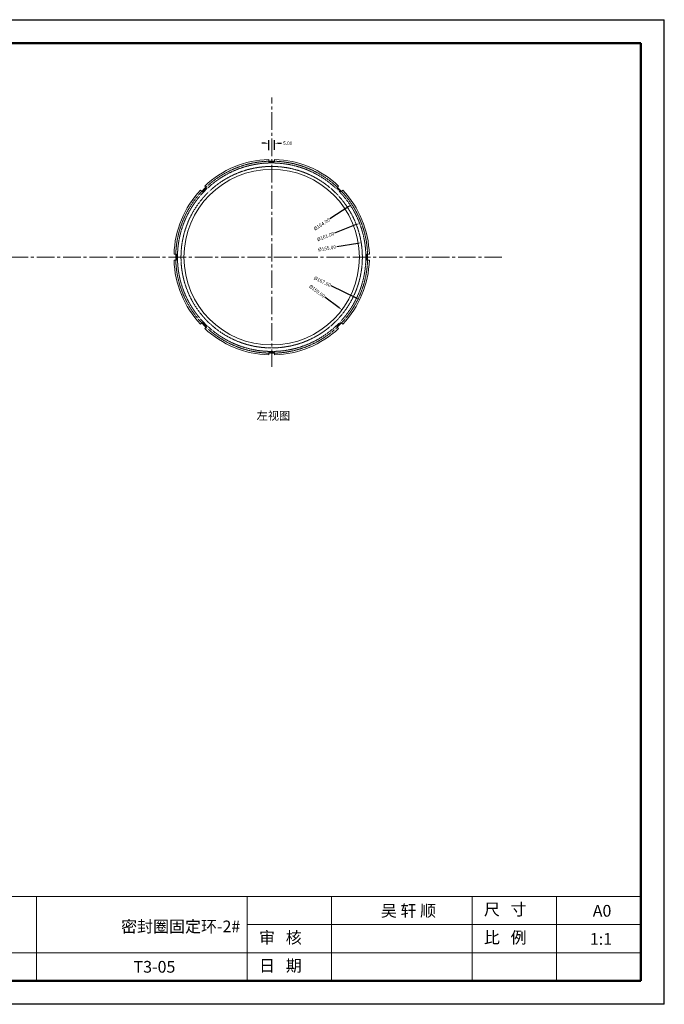
# Model space of a CAD drawing. Units: millimetres. Extents: x -4946 to 149, y -2905 to 7071.
# Drawn here: x -1027 to -477, y -201 to 640 of the extents above; entities that cross this region are included whole.
import ezdxf

# ---------------------------------------------------------------- set-up
doc = ezdxf.new("R2010")
doc.units = ezdxf.units.MM
doc.linetypes.add('CENTER2', pattern=[1.125, 0.75, -0.125, 0.125, -0.125])
doc.linetypes.add('DASHED2', pattern=[0.375, 0.25, -0.125])
doc.layers.get('0').update_dxf_attribs({"lineweight": 5})
doc.layers.get('Defpoints').update_dxf_attribs({"lineweight": 5})
for name, color, linetype, lineweight, true_color in [('PUB_DIM尺寸', 3, 'Continuous', 5, 0x00ff00), ('中心线', 1, 'CENTER2', 5, 0xff0000), ('虚线', 2, 'DASHED2', 5, 0xffff00)]:
    doc.layers.add(name, color=color, linetype=linetype, lineweight=lineweight, true_color=true_color)
doc.layers.add('粗实线', color=7, linetype='Continuous', lineweight=5)
doc.styles.add('hztxt.shx_txtstyle_0_0', font='tssdeng.shx', dxfattribs={"bigfont": 'hztxt.shx'})
doc.styles.add('hztxt_txtstyle_1000.00_0_01000.0000', font='tssdeng.shx', dxfattribs={"height": 1000, "bigfont": 'hztxt.shx'})
doc.styles.add('OdaTtfStyle', font='tssdeng.shx', dxfattribs={"bigfont": 'hztxt.shx'})
doc.dimstyles.new('standard0_0_0', dxfattribs={"dimtxt": 0.18, "dimasz": 1.5, "dimexe": 0.18, "dimexo": 0.0625, "dimgap": 0.857143, "dimtad": 0, "dimtoh": 1, "dimdec": 4, "dimzin": 0, "dimdsep": 46, "dimtxsty": 'OdaTtfStyle', "dimsah": 1, "dimcen": 0.09, "dimadec": 0, "dimazin": 0, "dimtfac": 1, "dimtdec": 4, "dimtofl": 0, "dimtmove": 0, "dimatfit": 3, "dimfxl": 1, "dimtolj": 1, "dimtzin": 0, "dimarcsym": 0})

# ---------------------------------------------------------------- blocks, each defined once
blk = doc.blocks.new('*D5378')
at = {"layer": 'Defpoints', "color": 0}
for p in [(-872.16, 481.88), (-752.16, 391.86)]:
    blk.add_point(p, dxfattribs=at)
at = {"layer": 'PUB_DIM尺寸', "color": 0, "linetype": 'Continuous', "lineweight": -2, "ltscale": 1.051138}
blk.add_line((-754.56, 393.66), (-766.75, 402.81), dxfattribs=at)
at = {"layer": 'PUB_DIM尺寸', "color": 0}
blk.add_solid([(-754.86, 393.26), (-754.26, 394.06), (-752.16, 391.86)], dxfattribs=at)
at = {"layer": 'PUB_DIM尺寸', "color": 3, "ltscale": 0.904374, "insert": (-773.45, 407.83), "char_height": 3, "attachment_point": 5, "rotation": 323.12449, "style": 'OdaTtfStyle'}
blk.add_mtext('\\A1;%%c150.00', dxfattribs=at)
blk = doc.blocks.new('*D5379')
at = {"layer": 'Defpoints', "color": 0}
for p in [(-887.42, 473.04), (-736.9, 400.7)]:
    blk.add_point(p, dxfattribs=at)
at = {"layer": 'PUB_DIM尺寸', "color": 0, "linetype": 'Continuous', "lineweight": -2, "ltscale": 1.051138}
blk.add_line((-739.6, 402), (-761.27, 412.42), dxfattribs=at)
at = {"layer": 'PUB_DIM尺寸', "color": 0}
blk.add_solid([(-739.82, 401.55), (-739.39, 402.45), (-736.9, 400.7)], dxfattribs=at)
at = {"layer": 'PUB_DIM尺寸', "color": 3, "ltscale": 0.904374, "insert": (-768.81, 416.04), "char_height": 3, "attachment_point": 5, "rotation": 334.33355, "style": 'OdaTtfStyle'}
blk.add_mtext('\\A1;%%c167.00', dxfattribs=at)
blk = doc.blocks.new('*D5380')
at = {"layer": 'Defpoints', "color": 0}
for p in [(-735.64, 449.15), (-888.68, 424.6)]:
    blk.add_point(p, dxfattribs=at)
at = {"layer": 'PUB_DIM尺寸', "color": 0, "linetype": 'Continuous', "lineweight": -2, "ltscale": 1.051138}
blk.add_line((-738.6, 448.67), (-756.55, 445.79), dxfattribs=at)
at = {"layer": 'PUB_DIM尺寸', "color": 0}
blk.add_solid([(-738.52, 448.18), (-738.68, 449.16), (-735.64, 449.15)], dxfattribs=at)
at = {"layer": 'PUB_DIM尺寸', "color": 3, "ltscale": 0.904374, "insert": (-764.81, 444.47), "char_height": 3, "attachment_point": 5, "rotation": 9.11312, "style": 'OdaTtfStyle'}
blk.add_mtext('\\A1;%%c155.00', dxfattribs=at)
blk = doc.blocks.new('*D5381')
at = {"layer": 'Defpoints', "color": 0}
for p in [(-737.01, 465.74), (-887.31, 408.01)]:
    blk.add_point(p, dxfattribs=at)
at = {"layer": 'PUB_DIM尺寸', "color": 0, "linetype": 'Continuous', "lineweight": -2, "ltscale": 1.051138}
blk.add_line((-739.81, 464.66), (-758.48, 457.49), dxfattribs=at)
at = {"layer": 'PUB_DIM尺寸', "color": 0}
blk.add_solid([(-739.63, 464.19), (-739.99, 465.13), (-737.01, 465.74)], dxfattribs=at)
at = {"layer": 'PUB_DIM尺寸', "color": 3, "ltscale": 0.904374, "insert": (-766.08, 454.57), "char_height": 3, "attachment_point": 5, "rotation": 21.01262, "style": 'OdaTtfStyle'}
blk.add_mtext('\\A1;%%c161.00', dxfattribs=at)
blk = doc.blocks.new('*D5382')
at = {"layer": 'Defpoints', "color": 0}
for p in [(-743.58, 481.83), (-880.74, 391.91)]:
    blk.add_point(p, dxfattribs=at)
at = {"layer": 'PUB_DIM尺寸', "color": 0, "linetype": 'Continuous', "lineweight": -2, "ltscale": 1.051138}
blk.add_line((-746.09, 480.18), (-762.35, 469.53), dxfattribs=at)
at = {"layer": 'PUB_DIM尺寸', "color": 0}
blk.add_solid([(-745.82, 479.76), (-746.37, 480.6), (-743.58, 481.83)], dxfattribs=at)
at = {"layer": 'PUB_DIM尺寸', "color": 3, "ltscale": 0.904374, "insert": (-769.34, 464.94), "char_height": 3, "attachment_point": 5, "rotation": 33.24762, "style": 'OdaTtfStyle'}
blk.add_mtext('\\A1;%%c164.00', dxfattribs=at)
blk = doc.blocks.new('*D5511')
at = {"layer": 'Defpoints', "color": 0}
for p in [(-809.66, 534.2), (-814.66, 525.25), (-809.66, 525.46)]:
    blk.add_point(p, dxfattribs=at)
at = {"layer": 'PUB_DIM尺寸', "color": 0, "linetype": 'Continuous', "lineweight": -2, "ltscale": 0.445744}
for p, q in [((-817.66, 534.2), (-820.66, 534.2)), ((-814.66, 528.25), (-814.66, 536.7)), ((-809.66, 528.46), (-809.66, 536.7)), ((-806.66, 534.2), (-803.66, 534.2))]:
    blk.add_line(p, q, dxfattribs=at)
at = {"layer": 'PUB_DIM尺寸', "color": 0}
for points in [[(-817.66, 533.7), (-817.66, 534.7), (-814.66, 534.2)], [(-806.66, 534.7), (-806.66, 533.7), (-809.66, 534.2)]]:
    blk.add_solid(points, dxfattribs=at)
at = {"layer": 'PUB_DIM尺寸', "color": 3, "ltscale": 0.445744, "insert": (-798.47, 534.2), "char_height": 3, "attachment_point": 5, "style": 'OdaTtfStyle'}
blk.add_mtext('\\A1;5.00', dxfattribs=at)

msp = doc.modelspace()

# ---------------------------------------------------------------- linework, layer by layer
at = {"layer": '中心线', "color": 20, "ltscale": 20, "true_color": 0xef4810}
for p, q in [((-812.16, 343.137), (-812.16, 573.259)), ((-615.333, 436.871), (-1392.2, 436.871))]:
    msp.add_line(p, q, dxfattribs=at)
at = {"layer": '粗实线', "lineweight": 30, "ltscale": 1.104936}
for p, q in [((-1665.618, 639.722), (-476.618, 639.722)), ((-476.618, -201.278), (-476.618, 639.722)), ((-476.618, -201.278), (-1665.618, -201.278))]:
    msp.add_line(p, q, dxfattribs=at)
at = {"layer": '粗实线', "lineweight": 50, "ltscale": 1.104936}
for p, q in [((-1645.599, 619.703), (-496.638, 619.703)), ((-496.638, -181.259), (-496.638, 619.703)), ((-496.638, -181.259), (-1645.599, -181.259))]:
    msp.add_line(p, q, dxfattribs=at)
at = {"layer": '粗实线', "color": 7, "ltscale": 8.87309}
for p, q in [((-814.66, 518.208), (-814.66, 520.333)), ((-814.66, 518.208), (-809.66, 518.208)), ((-809.66, 518.208), (-809.66, 520.333)), ((-867.906, 496.152), (-869.409, 497.655)), ((-756.413, 496.152), (-754.911, 497.655)), ((-871.442, 492.617), (-872.944, 494.12)), ((-871.442, 492.617), (-867.906, 496.152)), ((-752.878, 492.617), (-756.413, 496.152)), ((-752.878, 492.617), (-751.375, 494.12)), ((-893.497, 439.371), (-895.622, 439.371)), ((-893.497, 439.371), (-893.497, 434.371)), ((-730.823, 439.371), (-728.697, 439.371)), ((-730.823, 439.371), (-730.823, 434.371)), ((-893.497, 434.371), (-895.622, 434.371)), ((-730.823, 434.371), (-728.697, 434.371)), ((-871.442, 381.124), (-872.944, 379.621)), ((-871.442, 381.124), (-867.906, 377.589)), ((-752.878, 381.124), (-756.413, 377.589)), ((-752.878, 381.124), (-751.375, 379.621)), ((-867.906, 377.589), (-869.409, 376.086)), ((-756.413, 377.589), (-754.911, 376.086)), ((-814.66, 355.533), (-814.66, 353.408)), ((-814.66, 355.533), (-809.66, 355.533)), ((-809.66, 355.533), (-809.66, 353.408))]:
    msp.add_line(p, q, dxfattribs=at)
at = {"layer": '粗实线', "ltscale": 1.104936}
for p, q in [((-496.638, -109.19), (-1085.201, -109.19)), ((-1013.132, -181.259), (-1013.132, -109.19)), ((-832.96, -181.259), (-832.96, -109.19)), ((-760.891, -181.259), (-760.891, -109.19)), ((-640.776, -181.259), (-640.776, -109.19)), ((-568.707, -181.259), (-568.707, -109.19)), ((-496.638, -133.213), (-832.96, -133.213)), ((-496.638, -157.236), (-1085.201, -157.236))]:
    msp.add_line(p, q, dxfattribs=at)
at = {"layer": '粗实线', "color": 7, "ltscale": 1.051138}
msp.add_circle((-812.16, 436.871), 75, dxfattribs=at)
at = {"layer": '粗实线', "color": 7, "ltscale": 0.445744}
for start, end in [(91.715699, 133.284301), (46.715699, 88.284301), (136.715699, 178.284301), (1.715699, 43.284301), (181.715699, 223.284301), (316.715699, 358.284301), (226.715699, 268.284301), (271.715699, 313.284301)]:
    msp.add_arc((-812.16, 436.871), 83.5, start, end, dxfattribs=at)
at = {"layer": '虚线', "ltscale": 1.0944}
for radius in [82, 80.5, 77.5]:
    msp.add_circle((-812.16, 436.871), radius, dxfattribs=at)

# ---------------------------------------------------------------- texts
at = {"color": 7, "ltscale": 1.104936, "char_height": 10.0096, "attachment_point": 1, "style": 'hztxt.shx_txtstyle_0_0'}
for s, insert in [('吴 轩 顺', (-718.788, -116.325)), ('尺   寸', (-630.766, -115.196)), ('A0', (-537.745, -116.404)), ('密封圈固定环-2#', (-940.828, -129.761)), ('审   核', (-822.95, -139.219)), ('比   例', (-630.766, -139.219)), (' 1:1', (-543.277, -140.427)), ('T3-05', (-930.135, -164.242)), ('日   期', (-822.95, -163.242))]:
    msp.add_mtext(s, dxfattribs=dict(at, insert=insert))
at = {"layer": '粗实线', "color": 7, "ltscale": 0.666367, "style": 'hztxt_txtstyle_1000.00_0_01000.0000'}
msp.add_text('左视图', height=7, dxfattribs=at).set_placement((-824.985, 297.962))

# ---------------------------------------------------------------- dimensions: what is measured, and where the dimension line sits
at = {"layer": 'PUB_DIM尺寸', "color": 3, "ltscale": 0.445744, "true_color": 0x00ff00}
dim = msp.add_linear_dim(base=(-809.66, 534.197), p1=(-814.66, 525.245), p2=(-809.66, 525.462), dimstyle='standard0_0_0', override={"dimtxt": 3, "dimasz": 3, "dimexe": 2.5, "dimexo": 3, "dimgap": 1.5, "dimdec": 2, "dimlfac": 1, "dimsah": 1, "dimclrt": 3}, dxfattribs=at)
dim.commit()
dim.dimension.update_dxf_attribs({"geometry": '*D5511', "text_midpoint": (-798.467, 534.197)})
at = {"layer": 'PUB_DIM尺寸', "color": 3, "ltscale": 1.051138, "true_color": 0x00ff00}
for p1, p2, override, picture, middle in [((-880.737, 391.913), (-743.582, 481.828), {"dimtxt": 3, "dimasz": 3, "dimexe": 2.5, "dimexo": 3, "dimgap": 1.5, "dimdec": 2, "dimlfac": 1, "dimsah": 1, "dimclrt": 3, "dimtofl": 1, "dimfxl": 82, "dimfxlon": 1}, '*D5382', (-769.342, 464.94)), ((-872.155, 481.876), (-752.164, 391.865), {"dimtxt": 3, "dimasz": 3, "dimexe": 2.5, "dimexo": 3, "dimgap": 1.5, "dimdec": 2, "dimlfac": 1, "dimsah": 1, "dimclrt": 3, "dimtofl": 1, "dimfxl": 75, "dimfxlon": 1}, '*D5378', (-773.447, 407.83)), ((-887.421, 473.037), (-736.899, 400.704), {"dimtxt": 3, "dimasz": 3, "dimexe": 2.5, "dimexo": 3, "dimgap": 1.5, "dimdec": 2, "dimlfac": 1, "dimsah": 1, "dimclrt": 3, "dimtofl": 1, "dimfxl": 83.5, "dimfxlon": 1}, '*D5379', (-768.815, 416.041)), ((-887.307, 408.005), (-737.013, 465.736), {"dimtxt": 3, "dimasz": 3, "dimexe": 2.5, "dimexo": 3, "dimgap": 1.5, "dimdec": 2, "dimlfac": 1, "dimsah": 1, "dimclrt": 3, "dimtofl": 1, "dimfxl": 80.5, "dimfxlon": 1}, '*D5381', (-766.078, 454.571)), ((-888.681, 424.596), (-735.638, 449.145), {"dimtxt": 3, "dimasz": 3, "dimexe": 2.5, "dimexo": 3, "dimgap": 1.5, "dimdec": 2, "dimlfac": 1, "dimsah": 1, "dimclrt": 3, "dimtofl": 1, "dimfxl": 77.5, "dimfxlon": 1}, '*D5380', (-764.814, 444.465))]:
    dim = msp.add_diameter_dim_2p(p1=p1, p2=p2, dimstyle='standard0_0_0', override=override, dxfattribs=at)
    dim.commit()
    dim.dimension.update_dxf_attribs({"geometry": picture, "text_midpoint": middle, "dimtype": 163})

doc.saveas('drawing.dxf')
